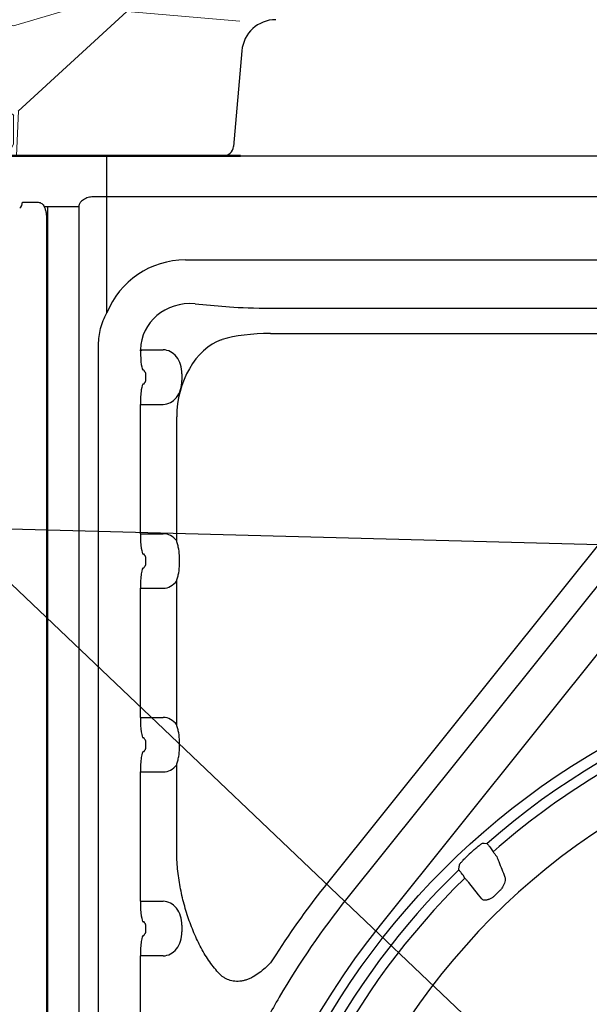
# Model space of a CAD drawing. Units: inches. Extents: x 12223 to 39141, y -4258 to 12505.
# Drawn here: x 26732 to 27056, y 872 to 1432 of the extents above; entities that cross this region are included whole.
import ezdxf
from ezdxf import colors
from ezdxf.entities.mleader import LeaderData, LeaderLine
from ezdxf.math import Vec2, Vec3

# ---------------------------------------------------------------- set-up
doc = ezdxf.new("R2010")
doc.units = ezdxf.units.IN
doc.header["$LTSCALE"] = 0.25
doc.header["$MEASUREMENT"] = 0
doc.layers.add('Geotextile', color=7, linetype='Continuous', true_color=0x3e5d76)
doc.layers.add('Hatching', color=7, linetype='Continuous', lineweight=0)
doc.layers.add('Text', color=7, linetype='Continuous')
doc.styles.get("Standard").update_dxf_attribs({"font": 'arial.ttf'})

msp = doc.modelspace()

# ---------------------------------------------------------------- hatches: boundary and pattern name
at = {"layer": 'Hatching', "transparency": 33554559}
h = msp.add_hatch(dxfattribs=at)
h.set_pattern_fill('GRAVEL', color=256, scale=269.567035)
h.set_pattern_definition([(228.01279, (-305.787, -1756.494), (-2156.536282, -2426.103318), [36.2665, -3590.387]), (184.96974, (-330.048, -1783.451), (3234.8044236, 269.5670353), [62.2344, -6161.2039]), (132.51045, (-392.048, -1788.842), (2695.670353, -2965.237388), [43.8823, -4344.3511]), (267.27369, (-497.18, -1856.234), (269.5670353, 5391.340706), [56.6732, -5610.6491]), (292.833654, (-499.875, -1912.843), (-1347.8351765, 3234.8044236), [55.5726, -5501.6942]), (357.27369, (-478.31, -1964.061), (-5391.340706, 269.5670353), [56.6732, -5610.6491]), (37.69424, (-421.701, -1966.756), (-3504.371459, -2695.670353), [74.9475, -7419.7918]), (72.25533, (-362.396, -1920.93), (1886.969247, 5930.4747766), [70.7581, -7005.0556]), (121.429566, (-340.83, -1853.538), (-2156.5362824, 3504.371459), [56.8652, -5629.6577]), (175.23636, (-370.483, -1805.016), (2965.237388, -269.567035), [64.9204, -3181.0966]), (222.397438, (-435.179, -1799.625), (-3234.8044236, -2965.2373883), [83.9561, -8311.6615]), (138.81407, (-230.308, -1858.93), (-1886.969247, 1617.402212), [28.6552, -2836.8816]), (171.469234, (-251.873, -1840.06), (3504.371459, -539.1340706), [54.5164, -5397.1395]), (225, (-305.79, -1831.97), (-3e-14, -269.567), [38.1224, -343.103]), (203.19859, (-324.656, -1799.625), (1347.835177, 539.13407), [20.5297, -2032.4317]), (291.8014, (-343.526, -1807.71), (-269.567035, 808.70111), [29.0332, -1422.6297]), (30.96376, (-332.744, -1834.67), (808.701106, 539.13407), [47.155, -1524.6773]), (161.56505, (-292.31, -1810.41), (539.13407, -269.56704), [34.0978, -818.348]), (16.38954, (-499.875, -1807.712), (2695.670353, 808.701106), [47.7673, -4728.9728]), (70.346176, (-454.049, -1794.234), (-1078.268141, -2965.237388), [40.074, -3967.328]), (293.19859, (-292.31, -1756.494), (-539.13407, 1347.835177), [41.059, -2011.9023]), (343.61046, (-276.134, -1794.234), (-2695.670353, 808.701106), [47.7673, -4728.9728]), (339.44395, (-499.875, -1974.843), (-1347.835177, 539.13407), [46.0636, -2257.1181]), (294.77514, (-456.744, -1991.017), (-1347.835177, 2965.237388), [38.596, -3821.0165]), (66.80141, (-289.613, -2026.06), (539.13407, 1347.835177), [41.059, -2011.9023]), (17.354025, (-273.439, -1988.322), (-3504.371459, -1078.268141), [45.1878, -4473.5791]), (69.44395, (-421.7, -2026.06), (-539.13407, -1347.835177), [23.0318, -2280.15]), (101.30993, (-305.787, -2026.06), (-269.56704, 1078.26814), [13.7452, -1360.7824]), (165.96376, (-308.48, -2012.58), (808.7011, -269.56704), [55.5726, -1055.8808]), (186.009006, (-362.396, -1999.104), (2695.670353, 269.567035), [51.5008, -5098.5702]), (303.69007, (-332.74, -1858.93), (-269.56704, 539.13407), [38.8775, -933.0603]), (353.157227, (-311.178, -1891.278), (4582.6396, -539.1340706), [67.8754, -6719.6492]), (60.9454, (-243.786, -1899.365), (-1078.26814, -1886.969247), [27.7535, -2747.609]), (90, (-230.3, -1875.1), (-269.567, 269.567), [16.174, -253.393]), (120.25644, (-367.787, -1991.017), (1078.268141, -1886.969247), [37.4493, -3707.4956]), (48.01279, (-386.657, -1958.67), (2156.536282, 2426.103318), [72.533, -3554.1206]), (0, (-338.13, -1904.76), (269.567, 269.567), [70.0874, -199.4796]), (325.30485, (-268.047, -1904.756), (2695.670353, -1886.969247), [42.6223, -4219.6067]), (254.0546, (-233.004, -1929.017), (-269.567035, -1078.26814), [39.2495, -1923.2281]), (207.645975, (-243.786, -1966.756), (-5121.7736707, -2695.670353), [63.905, -6326.5966]), (175.42608, (-300.395, -1996.409), (-3504.371459, 269.5670353), [67.6071, -6693.0997])])
h.paths.add_polyline_path([(26855.446, 1528.1624), (26879.1486, 1528.7831), (26877.658, 1609.4017), (26854.0171, 1610.0208), (26853.9073, 1616.3111), (26877.5189, 1616.9294), (26877.1768, 1635.4389), (25797.6139, 1635.4389), (25920.1252, 1354.813), (26847.6891, 1354.813), (26851.6183, 1356.341), (26857.0944, 1432.3603), (26856.9873, 1439.8586), (26880.782, 1440.4817), (26879.2894, 1521.17), (26855.5572, 1521.7914)])

# ---------------------------------------------------------------- linework, layer by layer
at = {"color": 7, "linetype": 'Continuous', "lineweight": 25}
for p, q in [((26858.2547, 1414.6631), (26853.483, 1360.1222)), ((26781.2873, 1265.3246), (26781.2873, 1354.813)), ((26847.6891, 1354.813), (27711.3676, 1354.813)), ((27257.5264, 1331.5488), (26774.2989, 1331.5488)), ((26765.3176, 1325.7328), (26745.7268, 1325.7328)), ((26747.7957, 201.2978), (26747.7957, 1325.7328)), ((26765.3176, 1325.7328), (26765.3176, 201.2978)), ((26747.0125, 1318.3682), (26747.0125, 208.6623)), ((26826.0695, 1295.5139), (27187.1705, 1295.5139)), ((26831.6811, 1270.5891), (26851.2009, 1268.8814)), ((26874.5054, 1268.0369), (27184.9318, 1268.0369)), ((26874.5054, 1253.6155), (27085.5945, 1253.6155)), ((26776.6323, 705.2654), (26776.6323, 1247.2221)), ((26846.5241, 1250.1034), (26847.0883, 1250.3087)), ((26802.1761, 1244.3082), (26813.5212, 1244.3082)), ((26802.4759, 1232.6761), (26802.0668, 1232.6761)), ((26803.4902, 1226.8601), (26803.4902, 1230.7374)), ((26824.1092, 1230.7374), (26824.1092, 1226.8601)), ((26802.0668, 1224.9214), (26802.4759, 1224.9214)), ((26800.4896, 1139.6194), (26800.4896, 1213.2893)), ((26800.4896, 1213.2893), (26813.5212, 1213.2893)), ((26821.1471, 1135.463), (26821.1471, 1206.2534)), ((27112.607, 1197.3589), (26907.0408, 940.7935)), ((27131.4844, 1198.1366), (26918.1582, 931.886)), ((27150.3738, 1183.0019), (26937.0476, 916.7514)), ((26800.4896, 1139.6194), (26813.5212, 1139.6194)), ((26802.4759, 1127.9873), (26802.0668, 1127.9873)), ((26803.4902, 1122.1713), (26803.4902, 1126.0486)), ((26822.7462, 1122.1713), (26822.7462, 1126.0486)), ((26802.0668, 1120.2326), (26802.4759, 1120.2326)), ((26821.1471, 1030.7743), (26821.1471, 1112.7569)), ((26800.4896, 1034.9306), (26800.4896, 1108.6005)), ((26800.4896, 1108.6005), (26813.5212, 1108.6005)), ((26800.4896, 1034.9306), (26813.5212, 1034.9306)), ((26802.4759, 1023.2985), (26802.0668, 1023.2985)), ((26803.4902, 1017.4825), (26803.4902, 1021.3599)), ((26822.7462, 1017.4825), (26822.7462, 1021.3599)), ((26802.0668, 1015.5438), (26802.4759, 1015.5438)), ((26800.4896, 930.2419), (26800.4896, 1003.9117)), ((26800.4896, 1003.9117), (26813.5212, 1003.9117)), ((26821.1471, 959.0658), (26821.1471, 1008.0681)), ((27000.3922, 960.1143), (27001.3933, 958.3804)), ((26985.3211, 943.4753), (26984.3082, 945.2299)), ((26800.4896, 930.2419), (26813.5212, 930.2419)), ((26802.4759, 918.6098), (26802.0668, 918.6098)), ((26803.4902, 912.7937), (26803.4902, 916.6711)), ((26824.1092, 916.6711), (26824.1092, 912.7937)), ((26802.0668, 910.855), (26802.4759, 910.855)), ((26800.4896, 825.5531), (26800.4896, 899.223)), ((26813.5212, 899.223), (26800.4896, 899.223))]:
    msp.add_line(p, q, dxfattribs=at)
at = {"color": 7, "linetype": 'Continuous', "lineweight": 25, "flags": 128}
for points in [[(26995.6832, 963.4525), (26996.3299, 963.3491), (26997.9293, 963.092)], [(26994.9713, 931.6891), (26993.1458, 933.9672), (26987.5464, 940.9549)]]:
    msp.add_lwpolyline(points, dxfattribs=at)
at = {"color": 7, "linetype": 'Continuous', "lineweight": 25}
msp.add_circle((27279.5283, 642.3477), 433.1158, dxfattribs=at)
for centre, radius, start, end in [((26877.5677, 1412.9734), 19.3868, 90, 175), ((26847.6891, 1360.6291), 5.816, 270, 355), ((26729.4914, 1328.0467), 3.7502, 305.884441, 5.377047), ((26802.1844, 1237.8275), 6.2468, 90.081314, 105.730119), ((26802.5189, 1261.5012), 17.1965, 263.246843, 268.85757), ((27279.5283, 642.3477), 426.8195, 48.718321, 131.281679), ((27279.5283, 642.3477), 420.9937, 111.48462, 131.35046), ((27279.5283, 642.3477), 394.1306, 111.750956, 211.143208), ((27279.5283, 642.3477), 429.1167, 132.389464, 132.966377), ((27279.5283, 642.3477), 426.8195, 134.222075, 170.926161), ((27279.5283, 642.3477), 420.9937, 134.333998, 171.067368), ((27279.5283, 642.3477), 477.3017, 141.297467, 147.351985), ((27279.5283, 642.3477), 463.0559, 141.297467, 149.750379), ((27279.5283, 642.3477), 402.0389, 133.082112, 133.692477), ((27279.5283, 572.5552), 362.9841, 100.791713, 201.671345), ((27279.5283, 642.3477), 438.8513, 141.297467, 238.507861)]:
    msp.add_arc(centre, radius, start, end, dxfattribs=at)
for centre, major_axis, ratio, start_param, end_param in [((26826.439, 1246.8617), (34.5327, -34.5327), 0.99243251, 2.35999259, 3.54154585), ((26831.8755, 1241.4252), (29.0507, -13.2324), 0.89780007, 1.96518109, 3.50837823), ((26874.5054, 1270.9203), (32.9576, 0), 0.08748866, 3.92699082, 4.71238898), ((26874.5054, 1242.3255), (38.7736, 0), 0.29117619, 1.57079633, 2.35619449), ((26849.8859, 1212.128), (8.6236, 38.8986), 0.70476736, 0.42201064, 1.87556074), ((26802.0668, 1244.3082), (0, 11.6321), 0.13559027, 1.61103031, 3.14159265), ((26813.5212, 1230.7374), (0, 13.5708), 0.78020601, 4.71238898, 6.28318531), ((26802.4759, 1230.7374), (0, 1.9387), 0.20622806, 5.58683071, 6.28318531), ((26802.0668, 1213.2893), (0, 11.6321), 0.13559027, 0, 1.57079633), ((26802.4759, 1226.8601), (0, 1.9387), 0.20622806, 3.14159265, 3.83794725), ((26813.5212, 1226.8601), (0, 13.5708), 0.78020601, 3.14159265, 4.71238898), ((26802.0668, 1139.6194), (0, 11.6321), 0.13559027, 1.57079633, 3.14159265), ((26813.5212, 1126.0486), (0, 13.5708), 0.78020601, 5.4790387, 6.28318531), ((26802.4759, 1126.0486), (0, 1.9387), 0.20622806, 5.58683071, 6.28318531), ((26802.0668, 1108.6005), (0, 11.6321), 0.13559027, 0, 1.57079633), ((26802.4759, 1122.1713), (0, 1.9387), 0.20622806, 3.14159265, 3.83794725), ((26813.5212, 1122.1713), (0, 13.5708), 0.78020601, 3.14159265, 3.94573926), ((26802.0668, 1034.9306), (0, 11.6321), 0.13559027, 1.57079633, 3.14159265), ((26813.5212, 1021.3599), (0, 13.5708), 0.78020601, 5.4790387, 6.28318531), ((26802.4759, 1021.3599), (0, 1.9387), 0.20622806, 5.58683071, 6.28318531), ((26802.0668, 1003.9117), (0, 11.6321), 0.13559027, 0, 1.57079633), ((26802.4759, 1017.4825), (0, 1.9387), 0.20622806, 3.14159265, 3.83794725), ((26813.5212, 1017.4825), (0, 13.5708), 0.78020601, 3.14159265, 3.94573926), ((26802.0668, 930.2419), (0, 11.6321), 0.13559027, 1.57079633, 3.14159265), ((26813.5212, 916.6711), (0, 13.5708), 0.78020601, 4.71238898, 6.28318531), ((26802.4759, 916.6711), (0, 1.9387), 0.20622806, 5.58683071, 6.28318531), ((26802.0668, 899.223), (0, 11.6321), 0.13559027, 0, 1.57079633), ((26802.4759, 912.7937), (0, 1.9387), 0.20622806, 3.14159265, 3.83794725), ((26813.5212, 912.7937), (0, 13.5708), 0.78020601, 3.14159265, 4.71238898)]:
    msp.add_ellipse(centre, major_axis=major_axis, ratio=ratio, start_param=start_param, end_param=end_param, dxfattribs=at)
for points, knots in [([(26774.2989, 1331.5488), (26773.315, 1331.5488), (26772.3405, 1331.4413), (26770.9099, 1331.1147), (26770.4426, 1330.9788), (26769.5285, 1330.6484), (26769.0793, 1330.4527), (26768.2175, 1329.9964), (26767.807, 1329.7376), (26767.0369, 1329.1429), (26766.6759, 1328.8044), (26766.2127, 1328.2431), (26766.0704, 1328.0463), (26765.8145, 1327.6294), (26765.7003, 1327.4072), (26765.5148, 1326.9515), (26765.4424, 1326.7168), (26765.3435, 1326.232), (26765.3176, 1325.9824), (26765.3176, 1325.7328)], [0, 0, 0, 0, 0.25, 0.25, 0.375, 0.375, 0.5, 0.5, 0.625, 0.625, 0.75, 0.75, 0.8125, 0.8125, 0.875, 0.875, 0.9375, 0.9375, 1, 1, 1, 1]), ([(26733.3243, 1328.4024), (26735.0346, 1328.4763), (26736.6305, 1328.5131), (26738.8543, 1328.5133), (26739.5681, 1328.504), (26740.9254, 1328.467), (26741.5703, 1328.4393), (26742.1814, 1328.4024)], [0, 0, 0, 0, 0.5, 0.5, 0.75, 0.75, 1, 1, 1, 1]), ([(26742.252, 1328.3981), (26742.6265, 1328.3749), (26742.9778, 1328.2997), (26743.6394, 1328.0489), (26743.9517, 1327.8713), (26744.5288, 1327.4207), (26744.7935, 1327.1492), (26745.2868, 1326.5114), (26745.5151, 1326.1444), (26745.7268, 1325.7328)], [0, 0, 0, 0, 0.25, 0.25, 0.5, 0.5, 0.75, 0.75, 1, 1, 1, 1]), ([(26745.7268, 1325.7328), (26745.9434, 1325.2556), (26746.1319, 1324.7295), (26746.4509, 1323.6125), (26746.5827, 1323.0198), (26746.7432, 1322.0757), (26746.7906, 1321.7498), (26746.8711, 1321.0928), (26746.9045, 1320.7608), (26746.9849, 1319.7541), (26747.0125, 1319.069), (26747.0125, 1318.3682)], [0, 0, 0, 0, 0.25, 0.25, 0.5, 0.5, 0.625, 0.625, 0.75, 0.75, 1, 1, 1, 1]), ([(26776.6323, 1247.2221), (26776.6323, 1250.3943), (26777.0394, 1253.4946), (26778.0218, 1257.2865), (26778.2423, 1258.0406), (26778.7311, 1259.5405), (26779, 1260.2875), (26779.8708, 1262.4951), (26780.5377, 1263.9282), (26781.2873, 1265.3246)], [0, 0, 0, 0, 0.5, 0.5, 0.625, 0.625, 0.75, 0.75, 1, 1, 1, 1]), ([(26803.4902, 1230.7374), (26803.4902, 1230.8924), (26803.4623, 1231.0359), (26803.3882, 1231.2739), (26803.3442, 1231.3688), (26803.2105, 1231.6197), (26803.1233, 1231.7351), (26802.8928, 1232.0281), (26802.7848, 1232.1397), (26802.7324, 1232.2248)], [0, 0, 0, 0, 0.125, 0.125, 0.25, 0.25, 0.5, 0.5, 1, 1, 1, 1]), ([(26802.7324, 1225.3727), (26802.7586, 1225.4152), (26802.7985, 1225.4658), (26802.9041, 1225.5921), (26802.9704, 1225.668), (26803.1233, 1225.8625), (26803.2116, 1225.9795), (26803.3444, 1226.2292), (26803.3888, 1226.3254), (26803.4617, 1226.5596), (26803.4902, 1226.7056), (26803.4902, 1226.8601)], [0, 0, 0, 0, 0.25, 0.25, 0.5, 0.5, 0.75, 0.75, 0.875, 0.875, 1, 1, 1, 1]), ([(26822.7462, 1126.0486), (26822.7462, 1127.6976), (26822.576, 1129.3002), (26822.1376, 1131.6552), (26821.9626, 1132.427), (26821.5773, 1133.9503), (26821.3669, 1134.7034), (26821.1471, 1135.463)], [0, 0, 0, 0, 0.5, 0.5, 0.75, 0.75, 1, 1, 1, 1]), ([(26803.4902, 1126.0486), (26803.4902, 1126.2036), (26803.4623, 1126.3471), (26803.3882, 1126.5852), (26803.3442, 1126.68), (26803.2105, 1126.931), (26803.1233, 1127.0464), (26802.8928, 1127.3393), (26802.7848, 1127.4509), (26802.7324, 1127.536)], [0, 0, 0, 0, 0.125, 0.125, 0.25, 0.25, 0.5, 0.5, 1, 1, 1, 1]), ([(26802.7324, 1120.684), (26802.7586, 1120.7265), (26802.7985, 1120.777), (26802.9041, 1120.9033), (26802.9704, 1120.9792), (26803.1233, 1121.1737), (26803.2116, 1121.2907), (26803.3444, 1121.5404), (26803.3888, 1121.6366), (26803.4617, 1121.8709), (26803.4902, 1122.0169), (26803.4902, 1122.1713)], [0, 0, 0, 0, 0.25, 0.25, 0.5, 0.5, 0.75, 0.75, 0.875, 0.875, 1, 1, 1, 1]), ([(26821.1471, 1112.7569), (26821.3664, 1113.515), (26821.5769, 1114.2684), (26821.9612, 1115.7873), (26822.1348, 1116.5526), (26822.5706, 1118.8851), (26822.7462, 1120.4897), (26822.7462, 1122.1713)], [0, 0, 0, 0, 0.25, 0.25, 0.5, 0.5, 1, 1, 1, 1]), ([(26822.7462, 1021.3599), (26822.7462, 1023.0089), (26822.576, 1024.6115), (26822.1376, 1026.9664), (26821.9626, 1027.7382), (26821.5773, 1029.2615), (26821.3669, 1030.0146), (26821.1471, 1030.7743)], [0, 0, 0, 0, 0.5, 0.5, 0.75, 0.75, 1, 1, 1, 1]), ([(26803.4902, 1021.3599), (26803.4902, 1021.5148), (26803.4623, 1021.6584), (26803.3882, 1021.8964), (26803.3442, 1021.9912), (26803.2105, 1022.2422), (26803.1233, 1022.3576), (26802.8928, 1022.6505), (26802.7848, 1022.7622), (26802.7324, 1022.8472)], [0, 0, 0, 0, 0.125, 0.125, 0.25, 0.25, 0.5, 0.5, 1, 1, 1, 1]), ([(26802.7324, 1015.9952), (26802.7586, 1016.0377), (26802.7985, 1016.0882), (26802.9041, 1016.2145), (26802.9704, 1016.2904), (26803.1233, 1016.4849), (26803.2116, 1016.6019), (26803.3444, 1016.8516), (26803.3888, 1016.9479), (26803.4617, 1017.1821), (26803.4902, 1017.3281), (26803.4902, 1017.4825)], [0, 0, 0, 0, 0.25, 0.25, 0.5, 0.5, 0.75, 0.75, 0.875, 0.875, 1, 1, 1, 1]), ([(26821.1471, 1008.0681), (26821.3664, 1008.8262), (26821.5769, 1009.5796), (26821.9612, 1011.0985), (26822.1348, 1011.8638), (26822.5706, 1014.1964), (26822.7462, 1015.8009), (26822.7462, 1017.4825)], [0, 0, 0, 0, 0.25, 0.25, 0.5, 0.5, 1, 1, 1, 1]), ([(26847.0883, 887.4754), (26844.9981, 889.3848), (26843.0817, 891.5689), (26840.3883, 895.1318), (26839.5216, 896.3686), (26837.8439, 898.9302), (26837.0307, 900.2591), (26834.6943, 904.3233), (26833.2666, 907.1427), (26830.6331, 912.9693), (26829.4278, 915.9769), (26827.7796, 920.6234), (26827.257, 922.1949), (26826.2661, 925.3839), (26825.7965, 927.0062), (26824.4842, 931.8996), (26823.7355, 935.1987), (26822.4999, 941.8733), (26822.0128, 945.2487), (26821.337, 952.0864), (26821.1471, 955.5484), (26821.1471, 959.0658)], [0, 0, 0, 0, 0.125, 0.125, 0.1875, 0.1875, 0.25, 0.25, 0.375, 0.375, 0.5, 0.5, 0.5625, 0.5625, 0.625, 0.625, 0.75, 0.75, 0.875, 0.875, 1, 1, 1, 1]), ([(26990.2322, 959.2844), (26990.5481, 959.5728), (26990.862, 959.8539), (26991.4857, 960.4023), (26991.7978, 960.6714), (26992.4075, 961.1863), (26992.7006, 961.4284), (26993.2637, 961.8825), (26993.5363, 962.0966), (26994.0405, 962.4807), (26994.272, 962.6508), (26994.6934, 962.9471), (26994.8845, 963.074), (26995.2081, 963.2725), (26995.3427, 963.3457), (26995.5569, 963.4399), (26995.6356, 963.4601), (26995.6832, 963.4525)], [0, 0, 0, 0, 0.125, 0.125, 0.25, 0.25, 0.375, 0.375, 0.5, 0.5, 0.625, 0.625, 0.75, 0.75, 0.875, 0.875, 1, 1, 1, 1]), ([(26997.9293, 963.092), (26997.9636, 963.066), (26998.0539, 962.9691), (26998.2624, 962.7293), (26998.3454, 962.6321), (26998.5307, 962.4122), (26998.6334, 962.2891), (26998.8589, 962.0163), (26998.982, 961.8664), (26999.2384, 961.5521), (26999.3729, 961.3864), (26999.7958, 960.8627), (27000.0915, 960.4932), (27000.3922, 960.1143)], [0, 0, 0, 0, 0.25, 0.25, 0.375, 0.375, 0.5, 0.5, 0.625, 0.625, 0.75, 0.75, 1, 1, 1, 1]), ([(26982.2532, 951.0609), (26982.262, 951.1216), (26982.3012, 951.2103), (26982.437, 951.4398), (26982.5348, 951.5823), (26982.7844, 951.9138), (26982.9346, 952.1008), (26983.2837, 952.5154), (26983.4851, 952.7455), (26983.9237, 953.2308), (26984.1614, 953.4867), (26984.6734, 954.0245), (26984.9493, 954.3079), (26985.5173, 954.8791), (26985.8118, 955.1694), (26986.422, 955.7596), (26986.7376, 956.0592), (26987.0557, 956.3555)], [0, 0, 0, 0, 0.125, 0.125, 0.25, 0.25, 0.375, 0.375, 0.5, 0.5, 0.625, 0.625, 0.75, 0.75, 0.875, 0.875, 1, 1, 1, 1]), ([(27001.3933, 958.3804), (27001.6063, 958.1124), (27001.8135, 957.8502), (27002.2167, 957.3368), (27002.4133, 957.0849), (27002.7713, 956.6228), (27002.9382, 956.4055), (27003.2283, 956.0238), (27003.3521, 955.8588), (27003.4538, 955.7205)], [0, 0, 0, 0, 0.25, 0.25, 0.5, 0.5, 0.75, 0.75, 1, 1, 1, 1]), ([(27003.4538, 955.7205), (27003.8314, 954.7811), (27004.2093, 953.8415), (27004.5873, 952.9016), (27005.7695, 949.9619), (27006.9536, 947.0197), (27008.1395, 944.0749)], [0, 0, 0, 0, 0.0030000001, 0.0030000001, 0.0030000001, 0.0123828472, 0.0123828472, 0.0123828472, 0.0123828472]), ([(26981.8468, 948.2245), (26981.8854, 948.4963), (26981.924, 948.768), (26981.9628, 949.0395), (26982.0591, 949.7142), (26982.1559, 950.388), (26982.2532, 951.0609)], [0, 0, 0, 0, 0.003, 0.003, 0.003, 0.0104536342, 0.0104536342, 0.0104536342, 0.0104536342]), ([(26984.3082, 945.2299), (26983.9927, 945.5975), (26983.6824, 945.9625), (26983.2515, 946.474), (26983.1113, 946.6413), (26982.8506, 946.9543), (26982.7291, 947.101), (26982.5042, 947.3748), (26982.4005, 947.502), (26982.2199, 947.7262), (26982.1417, 947.8246), (26981.9439, 948.0781), (26981.8664, 948.1847), (26981.8468, 948.2245)], [0, 0, 0, 0, 0.25, 0.25, 0.375, 0.375, 0.5, 0.5, 0.625, 0.625, 0.75, 0.75, 1, 1, 1, 1]), ([(26987.5464, 940.9549), (26987.4298, 941.0801), (26987.2912, 941.2321), (26986.9716, 941.5871), (26986.7891, 941.7919), (26986.4025, 942.2298), (26986.1926, 942.4692), (26985.763, 942.9628), (26985.5442, 943.2158), (26985.3211, 943.4753)], [0, 0, 0, 0, 0.25, 0.25, 0.5, 0.5, 0.75, 0.75, 1, 1, 1, 1]), ([(27008.3016, 942.0428), (27008.1812, 941.5879), (27008.0211, 941.0981), (27007.6278, 940.0761), (27007.392, 939.5393), (27006.8457, 938.477), (27006.5319, 937.9437), (27005.8005, 936.9147), (27005.3904, 936.4294), (27004.9174, 935.9871)], [0, 0, 0, 0, 0.25, 0.25, 0.5, 0.5, 0.75, 0.75, 1, 1, 1, 1]), ([(26996.4551, 930.8796), (26996.1318, 930.9247), (26995.8501, 931.0191), (26995.357, 931.2921), (26995.145, 931.4724), (26994.9713, 931.6891)], [0, 0, 0, 0, 0.5, 0.5, 1, 1, 1, 1]), ([(27001.8049, 933.0451), (27001.3962, 932.6546), (27000.9473, 932.3075), (27000.0123, 931.7339), (26999.5202, 931.5037), (26998.8013, 931.2458), (26998.5644, 931.1737), (26998.098, 931.0537), (26997.8675, 931.0057), (26997.2095, 930.8973), (26996.8086, 930.8695), (26996.4551, 930.8796)], [0, 0, 0, 0, 0.25, 0.25, 0.5, 0.5, 0.625, 0.625, 0.75, 0.75, 1, 1, 1, 1]), ([(26803.4902, 916.6711), (26803.4902, 916.8261), (26803.4623, 916.9696), (26803.3882, 917.2076), (26803.3442, 917.3025), (26803.2105, 917.5534), (26803.1233, 917.6688), (26802.8928, 917.9617), (26802.7848, 918.0734), (26802.7324, 918.1584)], [0, 0, 0, 0, 0.125, 0.125, 0.25, 0.25, 0.5, 0.5, 1, 1, 1, 1]), ([(26802.7324, 911.3064), (26802.7586, 911.3489), (26802.7985, 911.3994), (26802.9041, 911.5257), (26802.9704, 911.6016), (26803.1233, 911.7962), (26803.2116, 911.9131), (26803.3444, 912.1629), (26803.3888, 912.2591), (26803.4617, 912.4933), (26803.4902, 912.6393), (26803.4902, 912.7937)], [0, 0, 0, 0, 0.25, 0.25, 0.5, 0.5, 0.75, 0.75, 0.875, 0.875, 1, 1, 1, 1]), ([(26874.5054, 895.284), (26873.5343, 894.2323), (26872.5299, 893.2202), (26870.4389, 891.2937), (26869.3523, 890.3788), (26867.0738, 888.6773), (26865.9021, 887.9058), (26864.084, 886.8971), (26863.4678, 886.5858), (26862.2125, 886.02), (26861.5745, 885.7666), (26860.3005, 885.3334), (26859.6613, 885.1521), (26858.3787, 884.865), (26857.7313, 884.759), (26855.8206, 884.566), (26854.5862, 884.6006), (26852.1957, 884.9804), (26851.0739, 885.32), (26849.4941, 886.0094), (26848.9849, 886.2694), (26848.0086, 886.837), (26847.5397, 887.1454), (26847.0883, 887.4754)], [0, 0, 0, 0, 0.125, 0.125, 0.25, 0.25, 0.375, 0.375, 0.4375, 0.4375, 0.5, 0.5, 0.5625, 0.5625, 0.625, 0.625, 0.75, 0.75, 0.875, 0.875, 0.9375, 0.9375, 1, 1, 1, 1]), ([(26879.5226, 875.6206), (26877.2856, 871.7847), (26875.1356, 867.9472), (26870.994, 860.2631), (26869.0026, 856.4165), (26865.1711, 848.7141), (26863.331, 844.8582), (26859.8012, 837.1427), (26858.1066, 833.271), (26856.5125, 829.4577)], [0, 0, 0, 0, 0.25, 0.25, 0.5, 0.5, 0.75, 0.75, 1, 1, 1, 1])]:
    msp.add_open_spline(points, degree=3, knots=knots, dxfattribs=at)
for points in [[(26733.2251, 1328.3981), (26733.2582, 1328.3995), (26733.2913, 1328.401), (26733.3243, 1328.4024)], [(26742.1814, 1328.4024), (26742.205, 1328.401), (26742.2285, 1328.3995), (26742.252, 1328.3981)], [(26800.4909, 1243.8403), (26800.4903, 1244.0349), (26800.4923, 1244.2295), (26800.4967, 1244.4241)], [(26802.1761, 1244.3082), (26802.1726, 1244.2303), (26802.1725, 1244.1518), (26802.1755, 1244.0743)], [(27008.1395, 944.0749), (27008.3693, 943.5042), (27008.4223, 942.8268), (27008.3016, 942.0428)], [(26877.64, 899.8408), (26876.6449, 898.2876), (26875.6014, 896.7678), (26874.5054, 895.284)]]:
    msp.add_open_spline(points, degree=3, dxfattribs=at)
at = {"layer": 'Geotextile', "lineweight": 50}
msp.add_line((26857.401, 1354.813), (25920.1252, 1354.813), dxfattribs=at)

# ---------------------------------------------------------------- leaders
at = {"layer": 'Text'}
ml = msp.add_multileader_mtext('Standard', dxfattribs=at)
ml.set_content('Interior Access Holes - See NOTE 5', color=256)
ml.set_leader_properties()
ml.build(insert=Vec2(0, 0))
ml.multileader.update_dxf_attribs({"text_right_attachment_type": 6, "dogleg_length": 0.36, "arrow_head_size": 161.25})
ctx = ml.context
ctx.base_point, ctx.char_height, ctx.arrow_head_size, ctx.landing_gap_size, ctx.plane_origin = Vec3(28652.371, -398.7473), 110.859375, 161.25, 0.1512, Vec3(27968.9592, -1704.2516)
ctx.right_attachment = 6
notes = []
notes.append((ctx, [(0, (1, 1, 0), (28314.4648, -398.7473), (1, 0), 337.9063, [(1, [(27821.7391, 1113.1276), (26693.0059, 1143.1305)], 0, [])])]))
ctx.mtext.insert, ctx.mtext.width, ctx.mtext.defined_height, ctx.mtext.flow_direction = Vec3(28652.5222, -342.3723), 1466.499677, 497.7112, 5
for ctx, leaders in notes:
    for number, flags, end, landing, length, lines in leaders:
        leader = LeaderData()
        leader.index, (leader.has_last_leader_line, leader.has_dogleg_vector, leader.attachment_direction) = number, flags
        leader.last_leader_point, leader.dogleg_vector, leader.dogleg_length = Vec3(end), Vec3(landing), length
        for number, points, colour, breaks in lines:
            line = LeaderLine()
            line.index, line.vertices, line.color, line.breaks = number, Vec3.list(points), colors.encode_raw_color(colour), breaks
            leader.lines.append(line)
        ctx.leaders.append(leader)

doc.saveas('drawing.dxf')
